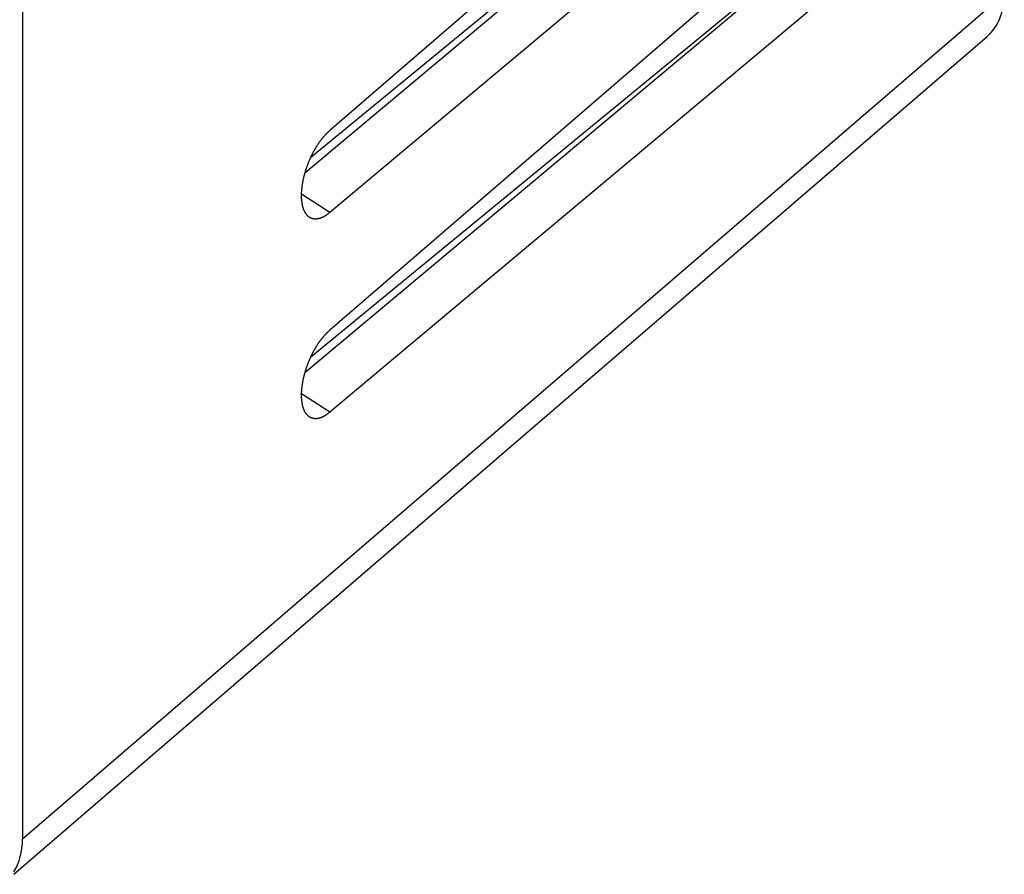
# Model space of a CAD drawing. Units: inches. Extents: x 83 to 127.2, y 117.7 to 179.4.
# Drawn here: x 107 to 127.2, y 124.8 to 142.3 of the extents above; entities that cross this region are included whole.
import ezdxf

# ---------------------------------------------------------------- set-up
doc = ezdxf.new("R2010")
doc.units = ezdxf.units.IN
doc.header["$MEASUREMENT"] = 0
doc.layers.add('RACCORDO', color=7, linetype='Continuous')
doc.layers.add('SMUSSO', color=7, linetype='Continuous')

# ---------------------------------------------------------------- blocks, each defined once
blk = doc.blocks.new('block 191')
at = {"layer": 'RACCORDO', "color": 7, "lineweight": 25, "true_color": 0xffffff}
blk.add_lwpolyline([(107.1, 154.452), (107.1, 125.5)], dxfattribs=at)
blk = doc.blocks.new('block 231')
at = {"layer": 'RACCORDO', "color": 7, "lineweight": 25, "true_color": 0xffffff}
blk.add_lwpolyline([(125.556, 149.791), (113.01, 139.479)], dxfattribs=at)
blk = doc.blocks.new('block 238')
at = {"layer": 'RACCORDO', "color": 7, "lineweight": 25, "true_color": 0xffffff}
blk.add_lwpolyline([(125.556, 145.695), (113.01, 135.383)], dxfattribs=at)
blk = doc.blocks.new('block 249')
at = {"layer": 'RACCORDO', "color": 7, "lineweight": 25, "true_color": 0xffffff}
blk.add_lwpolyline([(107.1, 125.5), (127.234, 142.835)], dxfattribs=at)
blk = doc.blocks.new('block 250')
at = {"layer": 'RACCORDO', "color": 7, "lineweight": 25, "true_color": 0xffffff}
blk.add_lwpolyline([(106.918, 124.774), (126.88, 141.96)], dxfattribs=at)
blk = doc.blocks.new('block 276')
at = {"layer": 'RACCORDO', "color": 7, "lineweight": 25, "true_color": 0xffffff}
blk.add_open_spline([(126.88, 141.96), (127.109, 142.157), (127.234, 142.465), (127.234, 142.835)], degree=3, dxfattribs=at)
blk = doc.blocks.new('block 278')
at = {"layer": 'RACCORDO', "color": 7, "lineweight": 25, "true_color": 0xffffff}
blk.add_open_spline([(106.918, 124.824), (107.038, 125.008), (107.1, 125.24), (107.1, 125.5)], degree=3, dxfattribs=at)
blk = doc.blocks.new('block 783')
at = {"layer": 'SMUSSO', "color": 7, "lineweight": 25, "true_color": 0xffffff}
blk.add_lwpolyline([(113.4, 134.255), (112.823, 134.633)], dxfattribs=at)
blk = doc.blocks.new('block 784')
at = {"layer": 'SMUSSO', "color": 7, "lineweight": 25, "true_color": 0xffffff}
blk.add_lwpolyline([(112.966, 134.169), (112.963, 134.172), (112.959, 134.175), (112.956, 134.178), (112.952, 134.182), (112.948, 134.185), (112.945, 134.189), (112.941, 134.192), (112.938, 134.196), (112.934, 134.2), (112.931, 134.204), (112.928, 134.208), (112.924, 134.212), (112.921, 134.216), (112.918, 134.22), (112.915, 134.225), (112.912, 134.229), (112.909, 134.234), (112.906, 134.238), (112.903, 134.243), (112.9, 134.248), (112.897, 134.252), (112.894, 134.257), (112.891, 134.262), (112.889, 134.268), (112.886, 134.273), (112.883, 134.278), (112.881, 134.283), (112.878, 134.289), (112.876, 134.294), (112.873, 134.3), (112.871, 134.306), (112.869, 134.311), (112.867, 134.317), (112.864, 134.323), (112.862, 134.329), (112.86, 134.335), (112.858, 134.341), (112.856, 134.348), (112.854, 134.354), (112.852, 134.36), (112.851, 134.367), (112.849, 134.373), (112.847, 134.38), (112.846, 134.386), (112.844, 134.393), (112.842, 134.4), (112.841, 134.407), (112.84, 134.414), (112.838, 134.421), (112.837, 134.428), (112.836, 134.435), (112.834, 134.442), (112.833, 134.449), (112.832, 134.457), (112.831, 134.464), (112.83, 134.472), (112.829, 134.479), (112.828, 134.487), (112.828, 134.494), (112.827, 134.502), (112.826, 134.51), (112.826, 134.518), (112.825, 134.525), (112.824, 134.533), (112.824, 134.541), (112.824, 134.549), (112.823, 134.557), (112.823, 134.566), (112.823, 134.574), (112.823, 134.582), (112.822, 134.59), (112.822, 134.599), (112.822, 134.607), (112.822, 134.616), (112.823, 134.624), (112.823, 134.633), (112.823, 134.641), (112.823, 134.65), (112.824, 134.658), (112.824, 134.667), (112.824, 134.676), (112.825, 134.685), (112.826, 134.694), (112.826, 134.702), (112.827, 134.711), (112.828, 134.72), (112.828, 134.729), (112.829, 134.738), (112.83, 134.747), (112.831, 134.757), (112.832, 134.766), (112.833, 134.775), (112.834, 134.784), (112.836, 134.793), (112.837, 134.802), (112.838, 134.812), (112.84, 134.821), (112.841, 134.83), (112.842, 134.84), (112.844, 134.849), (112.846, 134.859), (112.847, 134.868), (112.849, 134.878), (112.851, 134.887), (112.852, 134.897), (112.854, 134.906), (112.856, 134.916), (112.858, 134.925), (112.86, 134.935), (112.862, 134.944), (112.864, 134.954), (112.867, 134.964), (112.869, 134.973), (112.871, 134.983), (112.873, 134.992), (112.876, 135.002), (112.878, 135.012), (112.881, 135.022), (112.883, 135.031), (112.886, 135.041), (112.889, 135.051), (112.891, 135.06), (112.894, 135.07), (112.897, 135.08), (112.9, 135.09), (112.903, 135.099), (112.906, 135.109), (112.909, 135.119), (112.912, 135.128), (112.915, 135.138), (112.918, 135.148), (112.921, 135.157), (112.924, 135.167), (112.928, 135.177), (112.931, 135.187), (112.934, 135.196), (112.938, 135.206), (112.941, 135.215), (112.945, 135.225), (112.948, 135.235), (112.952, 135.244), (112.956, 135.254), (112.959, 135.264), (112.963, 135.273), (112.967, 135.283), (112.971, 135.292), (112.974, 135.302), (112.978, 135.311), (112.982, 135.321), (112.986, 135.33), (112.99, 135.339), (112.994, 135.349), (112.999, 135.358), (113.003, 135.368), (113.007, 135.377), (113.011, 135.386), (113.015, 135.395), (113.02, 135.405), (113.024, 135.414), (113.029, 135.423), (113.033, 135.432), (113.037, 135.441), (113.042, 135.45), (113.046, 135.459), (113.051, 135.468), (113.056, 135.477), (113.06, 135.486), (113.065, 135.495), (113.07, 135.504), (113.074, 135.513), (113.079, 135.521), (113.084, 135.53), (113.089, 135.539), (113.094, 135.547), (113.099, 135.556), (113.104, 135.564), (113.109, 135.573), (113.114, 135.581), (113.119, 135.59), (113.124, 135.598), (113.129, 135.606), (113.134, 135.614), (113.139, 135.623), (113.144, 135.631), (113.149, 135.639), (113.154, 135.647), (113.16, 135.655), (113.165, 135.663), (113.17, 135.67), (113.176, 135.678), (113.181, 135.686), (113.186, 135.694), (113.192, 135.701), (113.197, 135.709), (113.202, 135.716), (113.208, 135.724), (113.213, 135.731), (113.219, 135.738), (113.224, 135.746)], dxfattribs=at)
blk = doc.blocks.new('block 785')
at = {"layer": 'SMUSSO', "color": 7, "lineweight": 25, "true_color": 0xffffff}
blk.add_lwpolyline([(113.224, 135.746), (113.23, 135.753), (113.235, 135.76), (113.241, 135.767), (113.246, 135.774), (113.252, 135.781), (113.257, 135.788), (113.263, 135.794), (113.269, 135.801), (113.274, 135.808), (113.28, 135.814), (113.286, 135.821), (113.291, 135.827), (113.297, 135.833), (113.303, 135.839), (113.308, 135.846), (113.314, 135.852), (113.32, 135.858), (113.325, 135.864), (113.331, 135.87), (113.337, 135.875), (113.343, 135.881), (113.348, 135.887), (113.354, 135.892), (113.36, 135.898), (113.366, 135.903), (113.371, 135.908), (113.377, 135.914), (113.383, 135.919), (113.389, 135.924), (113.394, 135.929), (113.4, 135.934)], dxfattribs=at)
blk = doc.blocks.new('block 787')
at = {"layer": 'SMUSSO', "color": 7, "lineweight": 25, "true_color": 0xffffff}
blk.add_lwpolyline([(113.4, 138.351), (112.823, 138.728)], dxfattribs=at)
blk = doc.blocks.new('block 788')
at = {"layer": 'SMUSSO', "color": 7, "lineweight": 25, "true_color": 0xffffff}
blk.add_lwpolyline([(112.966, 138.265), (112.963, 138.267), (112.959, 138.271), (112.956, 138.274), (112.952, 138.277), (112.948, 138.281), (112.945, 138.284), (112.941, 138.288), (112.938, 138.292), (112.934, 138.296), (112.931, 138.299), (112.928, 138.303), (112.924, 138.308), (112.921, 138.312), (112.918, 138.316), (112.915, 138.32), (112.912, 138.325), (112.909, 138.329), (112.906, 138.334), (112.903, 138.339), (112.9, 138.343), (112.897, 138.348), (112.894, 138.353), (112.891, 138.358), (112.889, 138.363), (112.886, 138.369), (112.883, 138.374), (112.881, 138.379), (112.878, 138.385), (112.876, 138.39), (112.873, 138.396), (112.871, 138.401), (112.869, 138.407), (112.867, 138.413), (112.864, 138.419), (112.862, 138.425), (112.86, 138.431), (112.858, 138.437), (112.856, 138.443), (112.854, 138.45), (112.852, 138.456), (112.851, 138.462), (112.849, 138.469), (112.847, 138.476), (112.846, 138.482), (112.844, 138.489), (112.842, 138.496), (112.841, 138.503), (112.84, 138.51), (112.838, 138.517), (112.837, 138.524), (112.836, 138.531), (112.834, 138.538), (112.833, 138.545), (112.832, 138.552), (112.831, 138.56), (112.83, 138.567), (112.829, 138.575), (112.828, 138.582), (112.828, 138.59), (112.827, 138.598), (112.826, 138.605), (112.826, 138.613), (112.825, 138.621), (112.824, 138.629), (112.824, 138.637), (112.824, 138.645), (112.823, 138.653), (112.823, 138.661), (112.823, 138.67), (112.823, 138.678), (112.822, 138.686), (112.822, 138.694), (112.822, 138.703), (112.822, 138.711), (112.823, 138.72), (112.823, 138.728), (112.823, 138.737), (112.823, 138.745), (112.824, 138.754), (112.824, 138.763), (112.824, 138.772), (112.825, 138.78), (112.826, 138.789), (112.826, 138.798), (112.827, 138.807), (112.828, 138.816), (112.828, 138.825), (112.829, 138.834), (112.83, 138.843), (112.831, 138.852), (112.832, 138.861), (112.833, 138.871), (112.834, 138.88), (112.836, 138.889), (112.837, 138.898), (112.838, 138.908), (112.84, 138.917), (112.841, 138.926), (112.842, 138.936), (112.844, 138.945), (112.846, 138.954), (112.847, 138.964), (112.849, 138.973), (112.851, 138.983), (112.852, 138.992), (112.854, 139.002), (112.856, 139.011), (112.858, 139.021), (112.86, 139.031), (112.862, 139.04), (112.864, 139.05), (112.867, 139.059), (112.869, 139.069), (112.871, 139.079), (112.873, 139.088), (112.876, 139.098), (112.878, 139.108), (112.881, 139.117), (112.883, 139.127), (112.886, 139.137), (112.889, 139.146), (112.891, 139.156), (112.894, 139.166), (112.897, 139.176), (112.9, 139.185), (112.903, 139.195), (112.906, 139.205), (112.909, 139.214), (112.912, 139.224), (112.915, 139.234), (112.918, 139.244), (112.921, 139.253), (112.924, 139.263), (112.928, 139.273), (112.931, 139.282), (112.934, 139.292), (112.938, 139.302), (112.941, 139.311), (112.945, 139.321), (112.948, 139.33), (112.952, 139.34), (112.956, 139.35), (112.959, 139.359), (112.963, 139.369), (112.967, 139.378), (112.971, 139.388), (112.974, 139.397), (112.978, 139.407), (112.982, 139.416), (112.986, 139.426), (112.99, 139.435), (112.994, 139.445), (112.999, 139.454), (113.003, 139.463), (113.007, 139.473), (113.011, 139.482), (113.015, 139.491), (113.02, 139.5), (113.024, 139.51), (113.029, 139.519), (113.033, 139.528), (113.037, 139.537), (113.042, 139.546), (113.046, 139.555), (113.051, 139.564), (113.056, 139.573), (113.06, 139.582), (113.065, 139.591), (113.07, 139.6), (113.074, 139.608), (113.079, 139.617), (113.084, 139.626), (113.089, 139.634), (113.094, 139.643), (113.099, 139.652), (113.104, 139.66), (113.109, 139.669), (113.114, 139.677), (113.119, 139.685), (113.124, 139.694), (113.129, 139.702), (113.134, 139.71), (113.139, 139.718), (113.144, 139.727), (113.149, 139.735), (113.154, 139.743), (113.16, 139.751), (113.165, 139.758), (113.17, 139.766), (113.176, 139.774), (113.181, 139.782), (113.186, 139.789), (113.192, 139.797), (113.197, 139.805), (113.202, 139.812), (113.208, 139.819), (113.213, 139.827), (113.219, 139.834), (113.224, 139.841)], dxfattribs=at)
blk = doc.blocks.new('block 789')
at = {"layer": 'SMUSSO', "color": 7, "lineweight": 25, "true_color": 0xffffff}
blk.add_lwpolyline([(113.224, 139.841), (113.23, 139.849), (113.235, 139.856), (113.241, 139.863), (113.246, 139.87), (113.252, 139.876), (113.257, 139.883), (113.263, 139.89), (113.269, 139.897), (113.274, 139.903), (113.28, 139.91), (113.286, 139.916), (113.291, 139.923), (113.297, 139.929), (113.303, 139.935), (113.308, 139.941), (113.314, 139.948), (113.32, 139.954), (113.325, 139.959), (113.331, 139.965), (113.337, 139.971), (113.343, 139.977), (113.348, 139.982), (113.354, 139.988), (113.36, 139.993), (113.366, 139.999), (113.371, 140.004), (113.377, 140.009), (113.383, 140.014), (113.389, 140.019), (113.394, 140.024), (113.4, 140.029)], dxfattribs=at)
blk = doc.blocks.new('block 834')
at = {"layer": 'SMUSSO', "color": 7, "lineweight": 25, "true_color": 0xffffff}
blk.add_lwpolyline([(127.234, 151.97), (113.4, 140.029)], dxfattribs=at)
blk = doc.blocks.new('block 836')
at = {"layer": 'SMUSSO', "color": 7, "lineweight": 25, "true_color": 0xffffff}
blk.add_lwpolyline([(113.4, 138.351), (113.394, 138.346), (113.389, 138.341), (113.383, 138.336), (113.377, 138.331), (113.371, 138.327), (113.366, 138.322), (113.36, 138.318), (113.354, 138.314), (113.348, 138.309), (113.343, 138.305), (113.337, 138.301), (113.331, 138.297), (113.325, 138.293), (113.32, 138.289), (113.314, 138.286), (113.308, 138.282), (113.303, 138.279), (113.297, 138.275), (113.291, 138.272), (113.286, 138.269), (113.28, 138.266), (113.274, 138.262), (113.269, 138.26), (113.263, 138.257), (113.257, 138.254), (113.252, 138.251), (113.246, 138.249), (113.241, 138.246), (113.235, 138.244), (113.23, 138.241), (113.224, 138.239), (113.219, 138.237), (113.213, 138.235), (113.208, 138.233), (113.202, 138.231), (113.197, 138.23), (113.192, 138.228), (113.186, 138.227), (113.181, 138.225), (113.176, 138.224), (113.17, 138.223), (113.165, 138.221), (113.16, 138.22), (113.154, 138.219), (113.149, 138.219), (113.144, 138.218), (113.139, 138.217), (113.134, 138.217), (113.129, 138.216), (113.124, 138.216), (113.119, 138.216), (113.114, 138.215), (113.109, 138.215), (113.104, 138.215), (113.099, 138.215), (113.094, 138.216), (113.089, 138.216), (113.084, 138.216), (113.079, 138.217), (113.074, 138.218), (113.07, 138.218), (113.065, 138.219), (113.06, 138.22), (113.056, 138.221), (113.051, 138.222), (113.047, 138.223), (113.042, 138.225), (113.037, 138.226), (113.033, 138.228), (113.029, 138.229), (113.024, 138.231), (113.02, 138.233), (113.015, 138.234), (113.011, 138.236), (113.007, 138.239), (113.003, 138.241), (112.999, 138.243), (112.994, 138.245), (112.99, 138.248), (112.986, 138.25), (112.982, 138.253), (112.978, 138.256), (112.974, 138.258), (112.971, 138.261), (112.967, 138.264)], dxfattribs=at)
blk = doc.blocks.new('block 837')
at = {"layer": 'SMUSSO', "color": 7, "lineweight": 25, "true_color": 0xffffff}
blk.add_lwpolyline([(126.415, 150.486), (112.892, 139.16)], dxfattribs=at)
blk = doc.blocks.new('block 838')
at = {"layer": 'SMUSSO', "color": 7, "lineweight": 25, "true_color": 0xffffff}
blk.add_lwpolyline([(127.234, 149.937), (113.4, 138.351)], dxfattribs=at)
blk = doc.blocks.new('block 844')
at = {"layer": 'SMUSSO', "color": 7, "lineweight": 25, "true_color": 0xffffff}
blk.add_lwpolyline([(127.234, 147.874), (113.4, 135.934)], dxfattribs=at)
blk = doc.blocks.new('block 845')
at = {"layer": 'SMUSSO', "color": 7, "lineweight": 25, "true_color": 0xffffff}
blk.add_lwpolyline([(126.415, 146.39), (112.892, 135.064)], dxfattribs=at)
blk = doc.blocks.new('block 849')
at = {"layer": 'SMUSSO', "color": 7, "lineweight": 25, "true_color": 0xffffff}
blk.add_lwpolyline([(113.4, 134.255), (113.394, 134.25), (113.389, 134.245), (113.383, 134.24), (113.377, 134.236), (113.371, 134.231), (113.366, 134.226), (113.36, 134.222), (113.354, 134.218), (113.348, 134.214), (113.343, 134.209), (113.337, 134.205), (113.331, 134.201), (113.325, 134.197), (113.32, 134.194), (113.314, 134.19), (113.308, 134.186), (113.303, 134.183), (113.297, 134.179), (113.291, 134.176), (113.286, 134.173), (113.28, 134.17), (113.274, 134.167), (113.269, 134.164), (113.263, 134.161), (113.257, 134.158), (113.252, 134.155), (113.246, 134.153), (113.241, 134.15), (113.235, 134.148), (113.23, 134.146), (113.224, 134.144), (113.219, 134.141), (113.213, 134.139), (113.208, 134.137), (113.202, 134.136), (113.197, 134.134), (113.192, 134.132), (113.186, 134.131), (113.181, 134.129), (113.176, 134.128), (113.17, 134.127), (113.165, 134.126), (113.16, 134.125), (113.154, 134.124), (113.149, 134.123), (113.144, 134.122), (113.139, 134.121), (113.134, 134.121), (113.129, 134.12), (113.124, 134.12), (113.119, 134.12), (113.114, 134.12), (113.109, 134.12), (113.104, 134.12), (113.099, 134.12), (113.094, 134.12), (113.089, 134.12), (113.084, 134.121), (113.079, 134.121), (113.074, 134.122), (113.07, 134.123), (113.065, 134.123), (113.06, 134.124), (113.056, 134.125), (113.051, 134.126), (113.047, 134.128), (113.042, 134.129), (113.037, 134.13), (113.033, 134.132), (113.029, 134.133), (113.024, 134.135), (113.02, 134.137), (113.015, 134.139), (113.011, 134.141), (113.007, 134.143), (113.003, 134.145), (112.999, 134.147), (112.994, 134.15), (112.99, 134.152), (112.986, 134.155), (112.982, 134.157), (112.978, 134.16), (112.974, 134.163), (112.971, 134.166), (112.967, 134.169)], dxfattribs=at)
blk = doc.blocks.new('block 850')
at = {"layer": 'SMUSSO', "color": 7, "lineweight": 25, "true_color": 0xffffff}
blk.add_lwpolyline([(127.234, 145.842), (113.4, 134.255)], dxfattribs=at)

msp = doc.modelspace()

# ---------------------------------------------------------------- block references
at = {"layer": 'RACCORDO'}
for name in ['block 191', 'block 231', 'block 238', 'block 249', 'block 276', 'block 250', 'block 278']:
    msp.add_blockref(name, (0, 0), dxfattribs=at)
at = {"layer": 'SMUSSO'}
for name in ['block 834', 'block 837', 'block 838', 'block 844', 'block 845', 'block 850', 'block 789', 'block 788', 'block 787', 'block 836', 'block 785', 'block 784', 'block 783', 'block 849']:
    msp.add_blockref(name, (0, 0), dxfattribs=at)

doc.saveas('drawing.dxf')
